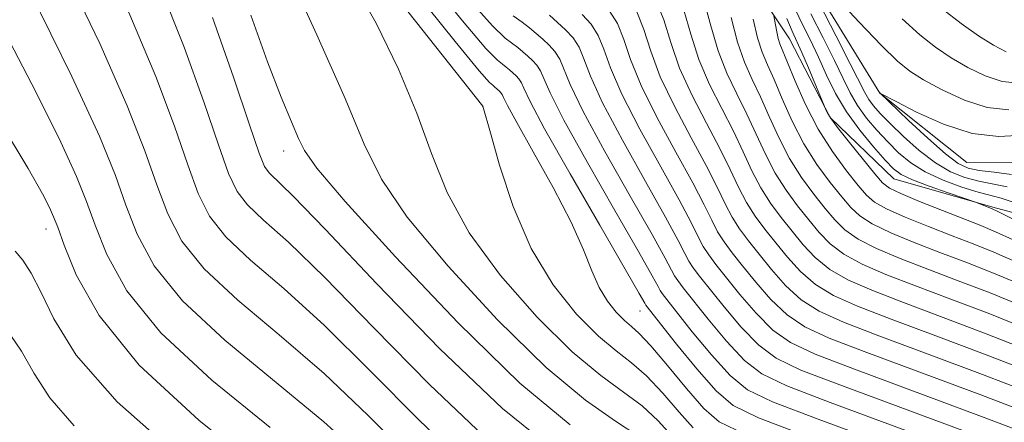
# Model space of a CAD drawing. Extents: x 2052300 to 2055200, y 342300 to 345200.
# Drawn here: x 2052760 to 2052882, y 343918 to 343967 of the extents above; entities that cross this region are included whole.
import ezdxf

# ---------------------------------------------------------------- set-up
doc = ezdxf.new("R2010")
doc.units = 0
doc.header["$MEASUREMENT"] = 0
doc.linetypes.add('rvrstm', pattern=[117.1, 50, -3.9, 0.5, -3.9, 0.5, -3.9, 0.5, -3.9, 50])
for name, color, linetype, lineweight in [('DTM HARD BREAKLINE', 7, 'Continuous', 0), ('DTM SPOT ELEVATION', 2, 'Continuous', 13), ('INDEX CONTOUR', 41, 'Continuous', 13), ('INTERMEDIATE CONTOUR', 44, 'Continuous', 0), ('STREAM - RIVER SINGLE LINE', 142, 'rvrstm', 0)]:
    doc.layers.add(name, color=color, linetype=linetype, lineweight=lineweight)

msp = doc.modelspace()

# ---------------------------------------------------------------- linework, layer by layer
at = {"layer": 'DTM HARD BREAKLINE'}
msp.add_polyline3d([(2052825.2, 344068.15, 1052.9), (2052826.09, 344051.58, 1052.34), (2052823.98, 344042.21, 1052.13), (2052815.45, 344035.45, 1050.54), (2052810.38, 344027.09, 1049.3), (2052809.38, 344016.25, 1049.3), (2052812.91, 344005.32, 1049.66), (2052822.31, 343994.73, 1049.4), (2052833.16, 343988.73, 1049.4), (2052842.2, 343986.1, 1050), (2052848.37, 343975.87, 1048.93), (2052855.53, 343965.06, 1044.91), (2052860.55, 343955.32, 1043.89), (2052868.45, 343947.73, 1042.84), (2052880.72, 343944.21, 1041.83), (2052893.65, 343940.73, 1039.37)], dxfattribs=at)
at = {"layer": 'DTM SPOT ELEVATION'}
for p in [(2052817.56, 343956.67, 1074.02), (2052792.93, 343951.15, 1080.64), (2052763.47, 343941.51, 1094.65), (2052837.04, 343931.36, 1070.8)]:
    msp.add_point(p, dxfattribs=at)
at = {"layer": 'INDEX CONTOUR'}
for points in [[(2052802.994, 343912.997, 1090), (2052797.871, 343917.6351, 1090), (2052785.617, 343927.7489, 1090), (2052780.392, 343932.595, 1090), (2052776.898, 343936.943, 1090), (2052774.777, 343940.856, 1090), (2052773.391, 343944.471, 1090), (2052772.08, 343948.13, 1090), (2052770.102, 343952.984, 1090), (2052766.694, 343960.387, 1090), (2052761.48, 343970.984, 1090), (2052755.615, 343982.583, 1090)], [(2052857.557, 343915.888, 1070), (2052851.677, 343918.124, 1070), (2052848.547, 343919.672, 1070), (2052846.45, 343921.478, 1070), (2052844.051, 343924.187, 1070), (2052841.541, 343927.256, 1070), (2052837.751, 343932.086, 1070), (2052837.609, 343932.341, 1070), (2052836.929, 343933.532, 1070), (2052832.04, 343941.971, 1070), (2052828.365, 343948.347, 1070), (2052825.22, 343953.91, 1070), (2052823.412, 343957.302, 1070), (2052822.643, 343958.922, 1070), (2052822.3429, 343959.6109, 1070), (2052822.042, 343960.0741, 1070), (2052821.675, 343960.475, 1070), (2052820.88, 343961.199, 1070), (2052820.464, 343961.5491, 1070), (2052820.005, 343961.892, 1070), (2052819.364, 343962.391, 1070), (2052817.943, 343963.86, 1070), (2052815.031, 343967.281, 1070), (2052810.2749, 343973.156, 1070)], [(2052828.394, 343917.254, 1080), (2052822.168, 343922.434, 1080), (2052814.512, 343929.881, 1080), (2052806.761, 343938.044, 1080), (2052800.543, 343944.914, 1080), (2052797.022, 343949.042, 1080), (2052795.488, 343951.202, 1080), (2052794.767, 343952.725, 1080), (2052793.876, 343954.774, 1080), (2052792.6011, 343957.83, 1080), (2052790.923, 343962.207, 1080), (2052788.866, 343967.987, 1080)], [(2052885.764, 343918.468, 1060), (2052879.207, 343920.963, 1060), (2052865.1, 343926.212, 1060), (2052860.452, 343927.993, 1060), (2052857.431, 343929.385, 1060), (2052855.237, 343930.871, 1060), (2052853.222, 343932.794, 1060), (2052851.347, 343934.939, 1060), (2052849.727, 343936.952, 1060), (2052848.444, 343938.571, 1060), (2052847.443, 343939.908, 1060), (2052846.638, 343941.168, 1060), (2052845.905, 343942.58, 1060), (2052844.978, 343944.48, 1060), (2052843.556, 343947.226, 1060), (2052841.478, 343950.998, 1060), (2052839.158, 343955.255, 1060), (2052837.153, 343959.277, 1060), (2052835.857, 343962.498, 1060), (2052835.023, 343964.976, 1060), (2052834.24, 343966.926, 1060), (2052833.19, 343968.542, 1060)], [(2052884.187, 343932.029, 1050), (2052880.356, 343933.593, 1050), (2052876.427, 343935.106, 1050), (2052872.643, 343936.536, 1050), (2052869.227, 343937.862, 1050), (2052866.315, 343939.097, 1050), (2052864.025, 343940.263, 1050), (2052862.393, 343941.401, 1050), (2052861.153, 343942.622, 1050), (2052859.96, 343944.061, 1050), (2052858.554, 343945.821, 1050), (2052857.02, 343947.895, 1050), (2052855.525, 343950.249, 1050), (2052854.201, 343952.82, 1050), (2052853.028, 343955.429, 1050), (2052851.947, 343957.8681, 1050), (2052850.916, 343960.025, 1050), (2052849.952, 343962.164, 1050), (2052849.086, 343964.643, 1050), (2052848.331, 343967.669, 1050)], [(2052883.214, 343944.829, 1040), (2052881.718, 343945.336, 1040), (2052878.907, 343946.0679, 1040), (2052876.868, 343946.703, 1040), (2052874.554, 343947.562, 1040), (2052872.348, 343948.583, 1040), (2052870.536, 343949.713, 1040), (2052869.0411, 343950.944, 1040), (2052867.689, 343952.282, 1040), (2052866.352, 343953.723, 1040), (2052865.0791, 343955.2339, 1040), (2052863.962, 343956.772, 1040), (2052863.044, 343958.341, 1040), (2052862.157, 343960.129, 1040), (2052861.0849, 343962.367, 1040), (2052859.695, 343965.165, 1040), (2052858.194, 343968.138, 1040)], [(2052869.491, 343967.5189, 1040), (2052871.668, 343965.5271, 1040), (2052873.609, 343963.994, 1040), (2052875.537, 343962.698, 1040), (2052877.616, 343961.481, 1040), (2052879.775, 343960.449, 1040), (2052881.88, 343959.771, 1040), (2052883.869, 343959.549, 1040)]]:
    msp.add_polyline3d(points, dxfattribs=at)
at = {"layer": 'INTERMEDIATE CONTOUR'}
for points in [[(2052815.264, 343912.524, 1086), (2052809.687, 343917.827, 1086), (2052803.722, 343923.8539, 1086), (2052797.965, 343929.557, 1086), (2052792.934, 343934.121, 1086), (2052788.8239, 343937.661, 1086), (2052785.75, 343940.524, 1086), (2052783.723, 343943.092, 1086), (2052782.327, 343945.879, 1086), (2052781.04, 343949.4329, 1086), (2052779.386, 343954.2221, 1086), (2052777.075, 343960.397, 1086), (2052773.863, 343968.031, 1086), (2052769.708, 343976.959, 1086), (2052765.386, 343986.066, 1086), (2052761.875, 343993.998, 1086), (2052759.856, 343999.8601, 1086)], [(2052808.4171, 343913.4, 1088), (2052803.358, 343918.425, 1088), (2052797.918, 343923.596, 1088), (2052792.365, 343928.388, 1088), (2052787.22, 343932.705, 1088), (2052783.0709, 343936.559, 1088), (2052780.311, 343940.018, 1088), (2052778.552, 343943.368, 1088), (2052777.215, 343946.952, 1088), (2052775.7279, 343951.185, 1088), (2052773.552, 343956.761, 1088), (2052770.1569, 343964.447, 1088), (2052765.322, 343974.502, 1088), (2052760.073, 343985.159, 1088)], [(2052843.601, 343916.8721, 1074), (2052841.8531, 343918.849, 1074), (2052839.839, 343921.178, 1074), (2052837.819, 343923.327, 1074), (2052835.962, 343924.945, 1074), (2052834.072, 343926.403, 1074), (2052831.867, 343928.255, 1074), (2052829.174, 343930.957, 1074), (2052826.269, 343934.5781, 1074), (2052823.538, 343939.088, 1074), (2052821.304, 343944.303, 1074), (2052819.627, 343949.405, 1074), (2052818.501, 343953.42, 1074), (2052817.577, 343956.692, 1074), (2052795.863, 343984.169, 1074)], [(2052882.462, 343946.74, 1038), (2052878.956, 343947.412, 1038), (2052877.254, 343947.867, 1038), (2052875.484, 343948.586, 1038), (2052873.598, 343949.689, 1038), (2052871.594, 343951.224, 1038), (2052869.648, 343952.949, 1038), (2052867.984, 343954.551, 1038), (2052866.766, 343955.792, 1038), (2052865.926, 343956.7411, 1038), (2052865.338, 343957.5389, 1038), (2052864.8461, 343958.386, 1038), (2052863.061, 343961.958, 1038), (2052861.317, 343965.384, 1038), (2052856.402, 343974.954, 1038)], [(2052836.7481, 343915.892, 1078), (2052834.007, 343917.698, 1078), (2052830.286, 343920.3041, 1078), (2052825.401, 343924.374, 1078), (2052819.399, 343930.24, 1078), (2052813.262, 343936.891, 1078), (2052808.206, 343942.982, 1078), (2052805.03, 343947.656, 1078), (2052802.886, 343952.015, 1078), (2052800.5091, 343957.649, 1078), (2052797.022, 343965.5271, 1078), (2052793.094, 343974.137, 1078)], [(2052840.938, 343915.942, 1076), (2052839.266, 343917.763, 1076), (2052837.284, 343919.609, 1076), (2052834.984, 343921.321, 1076), (2052832.179, 343923.353, 1076), (2052828.634, 343926.315, 1076), (2052824.286, 343930.599, 1076), (2052819.764, 343935.739, 1076), (2052815.868, 343941.05, 1076), (2052813.155, 343946.021, 1076), (2052811.211, 343950.831, 1076), (2052809.383, 343955.832, 1076), (2052807.127, 343961.272, 1076), (2052804.36, 343966.991, 1076), (2052801.109, 343972.724, 1076)], [(2052817.632, 343915.897, 1084), (2052810.956, 343922.255, 1084), (2052804.086, 343929.283, 1084), (2052798.012, 343935.518, 1084), (2052793.503, 343939.854, 1084), (2052790.427, 343942.616, 1084), (2052788.429, 343944.489, 1084), (2052787.136, 343946.1669, 1084), (2052786.102, 343948.391, 1084), (2052784.864, 343951.914, 1084), (2052783.044, 343957.259, 1084), (2052780.598, 343964.033, 1084), (2052777.569, 343971.615, 1084)], [(2052849.931, 343916.138, 1072), (2052846.844, 343917.6351, 1072), (2052844.942, 343919.281, 1072), (2052842.768, 343921.755, 1072), (2052840.4129, 343924.593, 1072), (2052838.355, 343927.044, 1072), (2052836.939, 343928.568, 1072), (2052835.965, 343929.453, 1072), (2052835.1, 343930.196, 1072), (2052834.09, 343931.209, 1072), (2052833.001, 343932.567, 1072), (2052831.977, 343934.258, 1072), (2052831.08, 343936.315, 1072), (2052830.038, 343938.937, 1072), (2052828.496, 343942.366, 1072), (2052826.263, 343946.649, 1072), (2052823.808, 343951.059, 1072), (2052821.767, 343954.6691, 1072), (2052820.606, 343956.806, 1072), (2052820.127, 343957.779, 1072), (2052819.963, 343958.148, 1072), (2052819.812, 343958.38, 1072), (2052819.628, 343958.582, 1072), (2052819.019, 343959.122, 1072), (2052818.789, 343959.294, 1072), (2052818.387, 343959.645, 1072), (2052817.118, 343961.0859, 1072), (2052814.149, 343964.713, 1072), (2052809.06, 343971.084, 1072)], [(2052878.288, 343910.859, 1068), (2052859.066, 343917.953, 1068), (2052853.432, 343920.097, 1068), (2052850.324, 343921.615, 1068), (2052848.207, 343923.3559, 1068), (2052845.885, 343925.909, 1068), (2052843.502, 343928.7929, 1068), (2052840.356, 343932.772, 1068), (2052839.782, 343933.519, 1068), (2052839.528, 343933.903, 1068), (2052839.268, 343934.389, 1068), (2052838.5389, 343935.7211, 1068), (2052836.843, 343938.713, 1068), (2052833.928, 343943.777, 1068), (2052830.524, 343949.729, 1068), (2052827.607, 343954.984, 1068), (2052825.901, 343958.341, 1068), (2052825.119, 343960.133, 1068), (2052824.722, 343961.074, 1068), (2052824.271, 343961.768, 1068), (2052823.722, 343962.368, 1068), (2052823.129, 343962.918, 1068), (2052822.532, 343963.453, 1068), (2052821.909, 343963.977, 1068), (2052820.341, 343965.136, 1068), (2052818.768, 343966.634, 1068), (2052815.913, 343969.849, 1068)], [(2052885.133, 343923.892, 1056), (2052879.667, 343926.015, 1056), (2052873.631, 343928.284, 1056), (2052868.117, 343930.342, 1056), (2052863.962, 343931.9411, 1056), (2052860.985, 343933.27, 1056), (2052858.752, 343934.628, 1056), (2052856.8899, 343936.237, 1056), (2052855.269, 343938.013, 1056), (2052853.82, 343939.796, 1056), (2052852.488, 343941.471, 1056), (2052851.274, 343943.103, 1056), (2052850.193, 343944.8, 1056), (2052849.223, 343946.676, 1056), (2052848.198, 343948.86, 1056), (2052846.912, 343951.483, 1056), (2052845.2529, 343954.609, 1056), (2052843.476, 343958.019, 1056), (2052841.926, 343961.423, 1056), (2052840.836, 343964.576, 1056), (2052839.975, 343967.398, 1056), (2052838.999, 343969.852, 1056)], [(2052884.502, 343929.317, 1052), (2052880.126, 343931.067, 1052), (2052875.495, 343932.832, 1052), (2052871.134, 343934.471, 1052), (2052867.472, 343935.888, 1052), (2052864.539, 343937.155, 1052), (2052862.267, 343938.385, 1052), (2052860.559, 343939.679, 1052), (2052859.192, 343941.086, 1052), (2052857.913, 343942.639, 1052), (2052856.532, 343944.371, 1052), (2052855.104, 343946.297, 1052), (2052853.747, 343948.432, 1052), (2052852.542, 343950.772, 1052), (2052850.269, 343955.74, 1052), (2052849.029, 343958.22, 1052), (2052847.793, 343960.782, 1052), (2052846.699, 343963.57, 1052), (2052845.814, 343966.654, 1052), (2052844.927, 343969.82, 1052)], [(2052861.1491, 343970.348, 1038), (2052864.16, 343967.114, 1038), (2052866.92, 343964.216, 1038), (2052868.885, 343962.29, 1038), (2052870.422, 343961.0511, 1038), (2052872.129, 343959.983, 1038), (2052874.445, 343958.715, 1038), (2052877.187, 343957.455, 1038), (2052880.016, 343956.556, 1038), (2052882.6671, 343956.26, 1038)], [(2052884.818, 343926.605, 1054), (2052879.897, 343928.541, 1054), (2052874.563, 343930.558, 1054), (2052869.626, 343932.406, 1054), (2052865.717, 343933.9141, 1054), (2052862.762, 343935.212, 1054), (2052860.51, 343936.506, 1054), (2052858.725, 343937.958, 1054), (2052857.231, 343939.549, 1054), (2052855.867, 343941.218, 1054), (2052854.51, 343942.921, 1054), (2052853.189, 343944.7, 1054), (2052851.97, 343946.616, 1054), (2052850.883, 343948.724, 1054), (2052849.808, 343951.049, 1054), (2052848.591, 343953.612, 1054), (2052847.141, 343956.414, 1054), (2052845.634, 343959.4, 1054), (2052844.313, 343962.496, 1054), (2052843.325, 343965.615, 1054), (2052842.451, 343968.609, 1054)], [(2052885.73, 343941.472, 1042), (2052881.334, 343943.674, 1042), (2052880.626, 343944.014, 1042), (2052878.691, 343944.785, 1042), (2052875.1581, 343945.99, 1042), (2052872.82, 343946.8121, 1042), (2052870.74, 343947.598, 1042), (2052869.3729, 343948.237, 1042), (2052868.421, 343948.944, 1042), (2052867.394, 343950.014, 1042), (2052865.938, 343951.655, 1042), (2052864.232, 343953.7269, 1042), (2052862.587, 343956.004, 1042), (2052861.241, 343958.297, 1042), (2052860.129, 343960.559, 1042), (2052859.109, 343962.777, 1042), (2052858.073, 343964.945, 1042), (2052857.034, 343967.07, 1042), (2052856.039, 343969.166, 1042)], [(2052874.452, 343968.764, 1042), (2052876.796, 343966.9379, 1042), (2052878.945, 343965.414, 1042), (2052880.788, 343964.248, 1042), (2052882.363, 343963.443, 1042)], [(2052826.603, 343913.952, 1082), (2052820, 343919.27, 1082), (2052812.226, 343926.682, 1082), (2052804.45, 343934.7119, 1082), (2052798.059, 343941.479, 1082), (2052794.072, 343945.587, 1082), (2052791.108, 343948.454, 1082), (2052790.549, 343949.242, 1082), (2052789.877, 343950.903, 1082), (2052788.689, 343954.395, 1082), (2052786.702, 343960.296, 1082), (2052784.121, 343967.669, 1082)], [(2052878.518, 343913.385, 1066), (2052860.575, 343920.018, 1066), (2052855.187, 343922.071, 1066), (2052852.101, 343923.557, 1066), (2052849.965, 343925.235, 1066), (2052847.719, 343927.63, 1066), (2052845.463, 343930.33, 1066), (2052842.378, 343934.222, 1066), (2052841.697, 343935.116, 1066), (2052841.306, 343935.719, 1066), (2052840.149, 343937.9109, 1066), (2052838.521, 343940.841, 1066), (2052835.815, 343945.582, 1066), (2052832.682, 343951.11, 1066), (2052829.993, 343956.057, 1066), (2052828.39, 343959.38, 1066), (2052827.102, 343962.537, 1066), (2052826.501, 343963.461, 1066), (2052825.769, 343964.261, 1066), (2052824.979, 343964.994, 1066), (2052824.184, 343965.706, 1066), (2052823.354, 343966.405, 1066), (2052822.438, 343967.089, 1066), (2052821.318, 343967.882, 1066)], [(2052878.748, 343915.9111, 1064), (2052862.083, 343922.083, 1064), (2052856.942, 343924.045, 1064), (2052853.877, 343925.5, 1064), (2052851.722, 343927.114, 1064), (2052849.553, 343929.351, 1064), (2052847.425, 343931.866, 1064), (2052844.4, 343935.672, 1064), (2052843.613, 343936.714, 1064), (2052843.083, 343937.535, 1064), (2052842.587, 343938.485, 1064), (2052841.759, 343940.101, 1064), (2052840.199, 343942.97, 1064), (2052837.703, 343947.388, 1064), (2052834.841, 343952.492, 1064), (2052832.38, 343957.13, 1064), (2052830.879, 343960.419, 1064), (2052830.071, 343962.554, 1064), (2052829.481, 343964, 1064), (2052828.731, 343965.155, 1064), (2052827.816, 343966.154, 1064), (2052826.829, 343967.07, 1064), (2052825.836, 343967.959, 1064)], [(2052886.08, 343915.755, 1062), (2052878.978, 343918.437, 1062), (2052863.592, 343924.147, 1062), (2052858.6969, 343926.019, 1062), (2052855.654, 343927.442, 1062), (2052853.48, 343928.992, 1062), (2052851.388, 343931.073, 1062), (2052849.386, 343933.403, 1062), (2052846.422, 343937.122, 1062), (2052845.528, 343938.311, 1062), (2052844.861, 343939.3511, 1062), (2052844.246, 343940.533, 1062), (2052843.369, 343942.291, 1062), (2052841.878, 343945.098, 1062), (2052839.59, 343949.193, 1062), (2052837, 343953.8741, 1062), (2052834.766, 343958.203, 1062), (2052833.368, 343961.459, 1062), (2052832.547, 343963.765, 1062), (2052831.861, 343965.4629, 1062), (2052830.96, 343966.848, 1062), (2052829.863, 343968.047, 1062)], [(2052885.449, 343921.18, 1058), (2052879.437, 343923.489, 1058), (2052872.699, 343926.01, 1058), (2052866.609, 343928.277, 1058), (2052862.207, 343929.967, 1058), (2052859.208, 343931.327, 1058), (2052856.995, 343932.749, 1058), (2052855.056, 343934.515, 1058), (2052853.3081, 343936.476, 1058), (2052851.774, 343938.3741, 1058), (2052850.466, 343940.021, 1058), (2052849.358, 343941.505, 1058), (2052848.415, 343942.9839, 1058), (2052847.564, 343944.628, 1058), (2052846.588, 343946.67, 1058), (2052845.234, 343949.355, 1058), (2052843.366, 343952.804, 1058), (2052841.317, 343956.637, 1058), (2052839.54, 343960.35, 1058), (2052838.346, 343963.537, 1058), (2052837.499, 343966.187, 1058), (2052836.62, 343968.389, 1058)], [(2052883.872, 343934.742, 1048), (2052880.586, 343936.119, 1048), (2052877.359, 343937.38, 1048), (2052874.151, 343938.601, 1048), (2052870.9819, 343939.836, 1048), (2052868.092, 343941.04, 1048), (2052865.782, 343942.142, 1048), (2052864.228, 343943.122, 1048), (2052863.114, 343944.1591, 1048), (2052862.006, 343945.483, 1048), (2052860.576, 343947.27, 1048), (2052858.935, 343949.492, 1048), (2052857.302, 343952.065, 1048), (2052855.86, 343954.868, 1048), (2052854.637, 343957.619, 1048), (2052853.625, 343959.997, 1048), (2052852.807, 343961.811, 1048), (2052852.136, 343963.387, 1048), (2052851.558, 343965.181, 1048), (2052851.035, 343967.479, 1048)], [(2052883.556, 343937.454, 1046), (2052880.816, 343938.645, 1046), (2052878.2901, 343939.653, 1046), (2052875.66, 343940.666, 1046), (2052872.737, 343941.81, 1046), (2052869.869, 343942.982, 1046), (2052867.54, 343944.021, 1046), (2052866.062, 343944.843, 1046), (2052865.076, 343945.696, 1046), (2052864.053, 343946.904, 1046), (2052862.598, 343948.72, 1046), (2052860.85, 343951.089, 1046), (2052859.08, 343953.881, 1046), (2052857.5191, 343956.915, 1046), (2052856.247, 343959.808, 1046), (2052855.304, 343962.125, 1046), (2052854.349, 343964.427, 1046), (2052854.129, 343965.103, 1046), (2052853.944, 343965.913, 1046), (2052853.788, 343966.762, 1046), (2052853.595, 343967.878, 1046)], [(2052883.241, 343940.166, 1044), (2052881.045, 343941.171, 1044), (2052879.222, 343941.927, 1044), (2052874.492, 343943.784, 1044), (2052871.646, 343944.925, 1044), (2052869.297, 343945.899, 1044), (2052867.896, 343946.565, 1044), (2052867.037, 343947.232, 1044), (2052866.099, 343948.326, 1044), (2052862.955, 343952.199, 1044), (2052861.495, 343954.052, 1044), (2052860.617, 343955.251, 1044), (2052860.218, 343955.888, 1044), (2052860.083, 343956.1789, 1044), (2052857.878, 343961.457, 1044), (2052857.057, 343963.368, 1044), (2052855.872, 343966.0091, 1044), (2052855.205, 343967.548, 1044)], [(2052791.227, 343916.922, 1092), (2052784.013, 343922.794, 1092), (2052777.713, 343928.63, 1092), (2052773.485, 343933.868, 1092), (2052771.002, 343938.344, 1092), (2052769.566, 343941.99, 1092), (2052768.508, 343944.925, 1092), (2052767.266, 343948.004, 1092), (2052765.308, 343952.2679, 1092), (2052762.268, 343958.415, 1092), (2052758.448, 343965.787, 1092)], [(2052883.011, 343948.236, 1036), (2052880.856, 343948.524, 1036), (2052879.0049, 343948.756, 1036), (2052877.64, 343949.03, 1036), (2052876.414, 343949.61, 1036), (2052874.849, 343950.796, 1036), (2052872.651, 343952.735, 1036), (2052870.255, 343954.954, 1036), (2052866.668, 343958.394, 1036), (2052866.804, 343958.291, 1036), (2052868.72, 343957.267, 1036), (2052871.273, 343955.948, 1036), (2052874.598, 343954.461, 1036), (2052878.151, 343953.341, 1036), (2052881.465, 343952.97, 1036), (2052884.398, 343953.118, 1036)], [(2052790.657, 343911.1889, 1094), (2052782.41, 343917.838, 1094), (2052775.034, 343924.6649, 1094), (2052770.072, 343930.793, 1094), (2052767.227, 343935.832, 1094), (2052765.742, 343939.509, 1094), (2052764.936, 343941.72, 1094), (2052764.43, 343943.024, 1094), (2052763.921, 343944.149, 1094), (2052763.056, 343945.847, 1094), (2052761.281, 343948.991, 1094), (2052757.996, 343954.478, 1094)], [(2052780.04, 343913.2581, 1096), (2052772.288, 343920.113, 1096), (2052767.243, 343925.873, 1096), (2052764.44, 343930.386, 1096), (2052762.863, 343933.738, 1096), (2052761.658, 343936.057, 1096), (2052760.611, 343937.6271, 1096), (2052759.673, 343938.774, 1096)], [(2052766.9901, 343917.1399, 1098), (2052763.948, 343920.615, 1098), (2052762.0349, 343923.596, 1098), (2052760.44, 343926.384, 1098), (2052758.521, 343929.21, 1098)]]:
    msp.add_polyline3d(points, dxfattribs=at)
at = {"layer": 'STREAM - RIVER SINGLE LINE'}
msp.add_polyline3d([(2052836.13, 344060.43, 1046.31), (2052835.23, 344043.14, 1045.26), (2052829.23, 344027.44, 1044.51), (2052824.43, 344017.99, 1043.66), (2052827.64, 344008.93, 1043.02), (2052843.16, 343998.25, 1041.34), (2052849.07, 343989.82, 1039.73), (2052856.44, 343975.06, 1037.87), (2052866.72, 343958.31, 1035.99), (2052877.5, 343949.75, 1034.72), (2052887.79, 343949.79, 1033.45)], dxfattribs=at)

doc.saveas('drawing.dxf')
